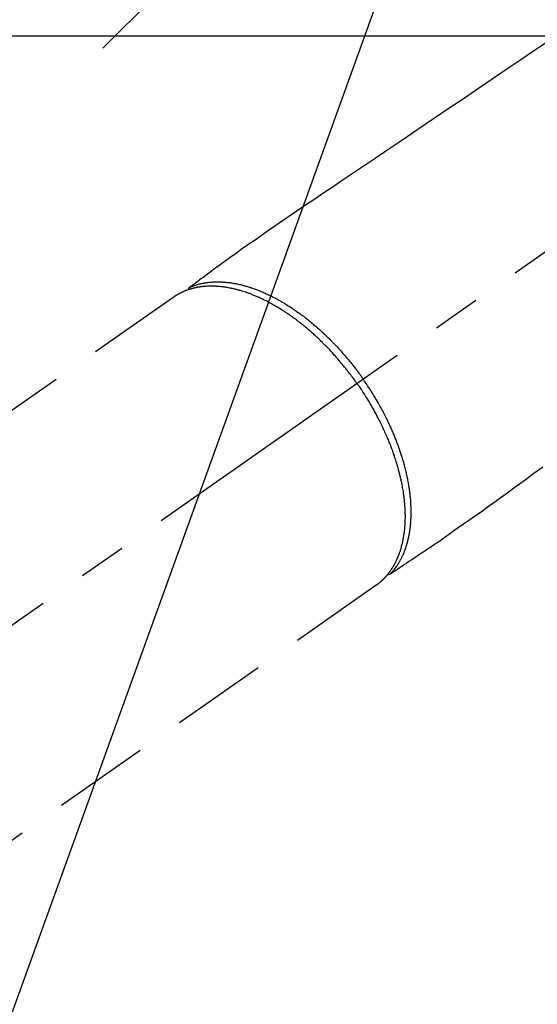
# Model space of a CAD drawing. Extents: x 83844 to 110317, y -33085 to -24215.
# Drawn here: x 99424 to 99491, y -26301 to -26173 of the extents above; entities that cross this region are included whole.
import ezdxf

# ---------------------------------------------------------------- set-up
doc = ezdxf.new("R2010")
doc.units = 0
doc.header["$LTSCALE"] = 50
doc.header["$MEASUREMENT"] = 0
doc.linetypes.add('CENTER2', pattern=[1.125, 0.75, -0.125, 0.125, -0.125])
doc.linetypes.add('HIDDEN', pattern=[0.375, 0.25, -0.125])
doc.layers.get('0').update_dxf_attribs({"linetype": 'CONTINUOUS'})
for name, color, linetype in [('126-甲板', 2, 'CONTINUOUS'), ('150-機器', 8, 'CONTINUOUS'), ('160-文字', 254, 'CONTINUOUS')]:
    doc.layers.add(name, color=color, linetype=linetype)
doc.styles.add('KH001', font='txt')
doc.dimstyles.new('KH1xx030', dxfattribs={"dimscale": 30, "dimtxt": 2, "dimasz": 0.6, "dimexe": 0.3, "dimexo": 1.2, "dimgap": 0.5, "dimtad": 3, "dimdec": 1, "dimdsep": 46, "dimlunit": 6, "dimtxsty": 'KH001', "dimblk": 'DOT', "dimcen": 1, "dimdle": 1, "dimclrd": 256, "dimclre": 256, "dimclrt": 256, "dimadec": 0, "dimazin": 0, "dimtfac": 1, "dimtdec": 1, "dimtix": 1, "dimtmove": 2, "dimatfit": 3, "dimldrblk": 'CLOSEDBLANK', "dimfxl": 1, "dimtolj": 1, "dimtzin": 0, "dimlwd": -1, "dimlwe": -1, "dimarcsym": 0})

# ---------------------------------------------------------------- blocks, each defined once
blk = doc.blocks.new('F402_H')
at = {"layer": '150-機器', "color": 13, "linetype": 'CENTER2'}
blk.add_line((0, 0), (244.02, -170.86), dxfattribs=at)
at = {"layer": '150-機器', "color": 13, "linetype": 'HIDDEN'}
for p, q in [((167.27, -89.12), (227.62, -131.38)), ((141.06, -126.78), (140.96, -126.7)), ((140.96, -126.7), (201.3, -168.96))]:
    blk.add_line(p, q, dxfattribs=at)
for points in [[(118.8, -56.02), (120.47, -57.15), (122.14, -58.28), (123.82, -59.41), (125.72, -60.7), (127.63, -61.99), (129.53, -63.28), (131.44, -64.56), (133.5, -65.96), (135.56, -67.35), (137.63, -68.75), (139.69, -70.14), (141.11, -71.1), (142.54, -72.07), (143.96, -73.03), (145.38, -73.99), (146.57, -74.8), (147.76, -75.6), (148.95, -76.41), (150.15, -77.21), (150.98, -77.77), (151.8, -78.32), (152.63, -78.88), (153.45, -79.45), (154.27, -80.01), (155.09, -80.59), (155.9, -81.16), (156.72, -81.73), (157.53, -82.29), (158.34, -82.85), (159.15, -83.42), (159.95, -83.99), (160.16, -84.15), (160.37, -84.3), (160.58, -84.46), (160.79, -84.61), (161.25, -84.95), (161.7, -85.28), (162.16, -85.62), (162.62, -85.95), (162.9, -86.17), (163.19, -86.38), (163.48, -86.59), (163.77, -86.8), (163.95, -86.93), (164.13, -87.07), (164.31, -87.2), (164.5, -87.34), (164.56, -87.38), (164.62, -87.43), (164.69, -87.48), (164.75, -87.53), (164.83, -87.58), (164.9, -87.63), (164.97, -87.69), (165.05, -87.74), (165.08, -87.77), (165.12, -87.8), (165.16, -87.82), (165.2, -87.85), (165.21, -87.86), (165.23, -87.88), (165.25, -87.89), (165.26, -87.9), (165.28, -87.91), (165.29, -87.92), (165.3, -87.93), (165.31, -87.94), (165.32, -87.95), (165.33, -87.95), (165.34, -87.96), (165.35, -87.97), (165.35, -87.98), (165.36, -87.99), (165.37, -88), (165.37, -88.01), (165.38, -88.02), (165.39, -88.03), (165.39, -88.04), (165.4, -88.05), (165.41, -88.06), (165.41, -88.07), (165.42, -88.08), (165.42, -88.09), (165.42, -88.1), (165.42, -88.1), (165.43, -88.11), (165.43, -88.12), (165.43, -88.13), (165.43, -88.14), (165.44, -88.15), (165.44, -88.16), (165.44, -88.16), (165.44, -88.16), (165.44, -88.17), (165.44, -88.17), (165.45, -88.18), (165.45, -88.19), (165.45, -88.21), (165.45, -88.22)], [(119.25, -111.31), (120.42, -112.15), (121.58, -113), (122.74, -113.84), (123.91, -114.68), (124.71, -115.27), (125.52, -115.86), (126.33, -116.45), (127.14, -117.03), (127.95, -117.6), (128.77, -118.17), (129.59, -118.74), (130.4, -119.31), (131.21, -119.88), (132.01, -120.45), (132.82, -121.02), (133.63, -121.57), (133.85, -121.72), (134.07, -121.86), (134.29, -122.01), (134.5, -122.15), (134.98, -122.47), (135.45, -122.78), (135.92, -123.1), (136.39, -123.41), (136.69, -123.61), (136.98, -123.81), (137.28, -124), (137.58, -124.2), (137.76, -124.33), (137.95, -124.45), (138.14, -124.58), (138.33, -124.71), (138.4, -124.75), (138.46, -124.79), (138.53, -124.84), (138.6, -124.88), (138.67, -124.93), (138.75, -124.98), (138.82, -125.03), (138.9, -125.08), (138.94, -125.11), (138.98, -125.14), (139.01, -125.16), (139.05, -125.19), (139.07, -125.2), (139.09, -125.21), (139.11, -125.22), (139.12, -125.23), (139.14, -125.24), (139.15, -125.25), (139.16, -125.26), (139.18, -125.27), (139.19, -125.27), (139.2, -125.28), (139.21, -125.28), (139.22, -125.29), (139.23, -125.29), (139.24, -125.29), (139.25, -125.3), (139.26, -125.3), (139.27, -125.3), (139.28, -125.31), (139.3, -125.31), (139.31, -125.31), (139.32, -125.31), (139.33, -125.31), (139.34, -125.31), (139.36, -125.32), (139.36, -125.32), (139.37, -125.32), (139.38, -125.32), (139.38, -125.31), (139.39, -125.31), (139.41, -125.31), (139.42, -125.31), (139.43, -125.31), (139.43, -125.31), (139.43, -125.31), (139.43, -125.31), (139.44, -125.31), (139.45, -125.31), (139.46, -125.31), (139.48, -125.3), (139.49, -125.3)], [(165.25, -87.89), (165.19, -87.87), (165.14, -87.84), (165.08, -87.82), (165.03, -87.8), (164.97, -87.78), (164.92, -87.75), (164.86, -87.73), (164.8, -87.71), (164.78, -87.7), (164.75, -87.69), (164.72, -87.68), (164.69, -87.67), (164.63, -87.65), (164.57, -87.63), (164.52, -87.61), (164.46, -87.59), (164.33, -87.55), (164.2, -87.52), (164.08, -87.48), (163.95, -87.45), (163.85, -87.42), (163.74, -87.4), (163.64, -87.38), (163.54, -87.36), (163.47, -87.34), (163.4, -87.33), (163.33, -87.32), (163.25, -87.3), (163.16, -87.29), (163.06, -87.28), (162.97, -87.26), (162.88, -87.25), (162.8, -87.24), (162.73, -87.23), (162.65, -87.22), (162.58, -87.22), (162.49, -87.21), (162.4, -87.2), (162.32, -87.2), (162.23, -87.19), (162.13, -87.19), (162.03, -87.18), (161.93, -87.18), (161.84, -87.18), (161.75, -87.17), (161.66, -87.17), (161.57, -87.17), (161.48, -87.17), (161.37, -87.18), (161.25, -87.18), (161.14, -87.18), (161.03, -87.19), (160.93, -87.19), (160.84, -87.2), (160.75, -87.2), (160.66, -87.21), (160.53, -87.22), (160.4, -87.24), (160.28, -87.25), (160.15, -87.26), (160.03, -87.28), (159.91, -87.3), (159.79, -87.31), (159.68, -87.33), (159.56, -87.35), (159.44, -87.37), (159.32, -87.39), (159.2, -87.42), (159.06, -87.45), (158.91, -87.48), (158.77, -87.51), (158.62, -87.54), (158.54, -87.56), (158.45, -87.58), (158.37, -87.61), (158.28, -87.63), (158.17, -87.66), (158.06, -87.69), (157.95, -87.72), (157.84, -87.75), (157.73, -87.78), (157.62, -87.82), (157.51, -87.85), (157.4, -87.89), (157.31, -87.91), (157.22, -87.94), (157.13, -87.97), (157.05, -88), (156.93, -88.04), (156.82, -88.08), (156.71, -88.12), (156.6, -88.16), (156.47, -88.21), (156.35, -88.26), (156.22, -88.31), (156.1, -88.36), (155.96, -88.42), (155.82, -88.48), (155.68, -88.54), (155.54, -88.6), (155.4, -88.66), (155.26, -88.72), (155.12, -88.79), (154.98, -88.85), (154.86, -88.91), (154.73, -88.98), (154.6, -89.04), (154.48, -89.1), (154.37, -89.15), (154.27, -89.21), (154.17, -89.26), (154.07, -89.31), (153.94, -89.38), (153.81, -89.45), (153.69, -89.52), (153.56, -89.59), (153.42, -89.67), (153.28, -89.76), (153.14, -89.84), (153, -89.92), (152.88, -89.99), (152.77, -90.06), (152.65, -90.13), (152.54, -90.2), (152.41, -90.28), (152.28, -90.36), (152.16, -90.45), (152.03, -90.53), (151.89, -90.62), (151.75, -90.72), (151.61, -90.81), (151.47, -90.91), (151.36, -90.99), (151.24, -91.07), (151.13, -91.15), (151.02, -91.23), (150.92, -91.3), (150.82, -91.38), (150.72, -91.45), (150.61, -91.52), (150.53, -91.59), (150.44, -91.66), (150.35, -91.72), (150.26, -91.79), (150.15, -91.88), (150.04, -91.97), (149.93, -92.05), (149.81, -92.14), (149.71, -92.22), (149.61, -92.31), (149.51, -92.39), (149.41, -92.47), (149.25, -92.6), (149.1, -92.73), (148.94, -92.86), (148.79, -93), (148.59, -93.17), (148.39, -93.35), (148.2, -93.53), (148, -93.71), (147.88, -93.82), (147.76, -93.93), (147.64, -94.04), (147.52, -94.15), (147.42, -94.26), (147.31, -94.36), (147.2, -94.47), (147.09, -94.57), (146.95, -94.72), (146.8, -94.87), (146.65, -95.02), (146.5, -95.17), (146.38, -95.3), (146.25, -95.43), (146.13, -95.57), (146, -95.7), (145.86, -95.86), (145.71, -96.02), (145.57, -96.17), (145.43, -96.33), (145.29, -96.49), (145.15, -96.66), (145.01, -96.82), (144.87, -96.98), (144.72, -97.16), (144.57, -97.33), (144.42, -97.51), (144.28, -97.69), (144.14, -97.86), (144.01, -98.03), (143.88, -98.2), (143.74, -98.37), (143.61, -98.54), (143.48, -98.71), (143.35, -98.89), (143.22, -99.06), (143.11, -99.21), (143, -99.36), (142.89, -99.51), (142.79, -99.66), (142.75, -99.72), (142.71, -99.77), (142.67, -99.82), (142.64, -99.88)], [(143.44, -100.44), (143.51, -100.34), (143.58, -100.25), (143.64, -100.15), (143.71, -100.05), (143.8, -99.94), (143.88, -99.82), (143.97, -99.7), (144.05, -99.59), (144.11, -99.51), (144.16, -99.44), (144.21, -99.37), (144.27, -99.3), (144.39, -99.14), (144.51, -98.98), (144.63, -98.83), (144.75, -98.67), (144.83, -98.57), (144.91, -98.47), (144.99, -98.37), (145.07, -98.28), (145.21, -98.1), (145.35, -97.93), (145.5, -97.75), (145.64, -97.58), (145.8, -97.4), (145.95, -97.21), (146.11, -97.03), (146.27, -96.85), (146.37, -96.75), (146.46, -96.64), (146.56, -96.54), (146.65, -96.43), (146.77, -96.3), (146.89, -96.17), (147.01, -96.04), (147.14, -95.91), (147.26, -95.79), (147.38, -95.66), (147.5, -95.53), (147.63, -95.41), (147.71, -95.32), (147.8, -95.23), (147.89, -95.15), (147.97, -95.06), (148.11, -94.93), (148.25, -94.79), (148.39, -94.66), (148.53, -94.53), (148.65, -94.41), (148.78, -94.29), (148.91, -94.17), (149.03, -94.06), (149.14, -93.96), (149.24, -93.87), (149.34, -93.78), (149.44, -93.69), (149.55, -93.6), (149.65, -93.51), (149.75, -93.42), (149.86, -93.33), (149.99, -93.22), (150.12, -93.12), (150.25, -93.01), (150.38, -92.9), (150.48, -92.82), (150.59, -92.73), (150.69, -92.65), (150.8, -92.57), (150.87, -92.5), (150.95, -92.44), (151.03, -92.38), (151.11, -92.32), (151.23, -92.23), (151.35, -92.14), (151.47, -92.05), (151.59, -91.96), (151.67, -91.9), (151.75, -91.85), (151.83, -91.79), (151.91, -91.73), (152.02, -91.65), (152.14, -91.56), (152.26, -91.48), (152.38, -91.4), (152.44, -91.36), (152.49, -91.32), (152.54, -91.29), (152.6, -91.25), (152.7, -91.18), (152.81, -91.11), (152.92, -91.04), (153.02, -90.97), (153.12, -90.91), (153.21, -90.85), (153.31, -90.79), (153.4, -90.73), (153.59, -90.62), (153.77, -90.5), (153.96, -90.39), (154.15, -90.28), (154.3, -90.2), (154.44, -90.11), (154.59, -90.03), (154.74, -89.95), (154.85, -89.89), (154.95, -89.84), (155.06, -89.78), (155.17, -89.72), (155.29, -89.66), (155.41, -89.6), (155.53, -89.54), (155.65, -89.48), (155.75, -89.43), (155.86, -89.38), (155.97, -89.33), (156.08, -89.28), (156.19, -89.23), (156.31, -89.17), (156.43, -89.12), (156.55, -89.07), (156.66, -89.02), (156.77, -88.98), (156.87, -88.94), (156.98, -88.89), (157.1, -88.85), (157.21, -88.8), (157.33, -88.75), (157.45, -88.71), (157.53, -88.68), (157.61, -88.65), (157.69, -88.62), (157.77, -88.6), (157.94, -88.54), (158.11, -88.48), (158.28, -88.43), (158.45, -88.37), (158.54, -88.35), (158.63, -88.32), (158.72, -88.29), (158.81, -88.27), (158.92, -88.24), (159.04, -88.2), (159.15, -88.17), (159.27, -88.15), (159.4, -88.11), (159.52, -88.08), (159.65, -88.06), (159.78, -88.03), (159.84, -88.01), (159.91, -88), (159.97, -87.99), (160.03, -87.98), (160.17, -87.95), (160.31, -87.93), (160.45, -87.9), (160.58, -87.88), (160.69, -87.86), (160.81, -87.85), (160.92, -87.83), (161.03, -87.82), (161.15, -87.81), (161.27, -87.79), (161.39, -87.78), (161.52, -87.77), (161.61, -87.76), (161.71, -87.76), (161.8, -87.75), (161.9, -87.75), (162.01, -87.74), (162.11, -87.74), (162.22, -87.74), (162.33, -87.74), (162.47, -87.74), (162.61, -87.74), (162.75, -87.74), (162.89, -87.75), (163.01, -87.75), (163.14, -87.76), (163.26, -87.77), (163.39, -87.78), (163.48, -87.79), (163.57, -87.8), (163.66, -87.81), (163.75, -87.82), (163.8, -87.83), (163.86, -87.84), (163.91, -87.85), (163.97, -87.85), (164.01, -87.86), (164.06, -87.87), (164.1, -87.88), (164.14, -87.88), (164.21, -87.89), (164.27, -87.91), (164.34, -87.92), (164.4, -87.93), (164.44, -87.94), (164.49, -87.95), (164.53, -87.96), (164.57, -87.97), (164.66, -87.99), (164.74, -88.01), (164.83, -88.03), (164.91, -88.05), (164.96, -88.07), (165, -88.08), (165.05, -88.09), (165.1, -88.11), (165.14, -88.12), (165.19, -88.13), (165.23, -88.15), (165.28, -88.16), (165.31, -88.17), (165.33, -88.18), (165.36, -88.19), (165.38, -88.2), (165.4, -88.2), (165.42, -88.21), (165.43, -88.21), (165.45, -88.22), (165.49, -88.23), (165.53, -88.25), (165.56, -88.26), (165.6, -88.27), (165.62, -88.28), (165.63, -88.28), (165.65, -88.29), (165.66, -88.3), (165.68, -88.3), (165.7, -88.31), (165.72, -88.32), (165.74, -88.33), (165.77, -88.34), (165.79, -88.34), (165.81, -88.35), (165.84, -88.36), (165.86, -88.37), (165.88, -88.38), (165.9, -88.39), (165.92, -88.4), (165.95, -88.41), (165.98, -88.42), (166, -88.43), (166.03, -88.45), (166.06, -88.46), (166.09, -88.47), (166.12, -88.48), (166.15, -88.5), (166.18, -88.51), (166.21, -88.52), (166.23, -88.54), (166.26, -88.55), (166.28, -88.56), (166.3, -88.57), (166.32, -88.58), (166.34, -88.58), (166.37, -88.6), (166.39, -88.61), (166.42, -88.63), (166.45, -88.64), (166.48, -88.65), (166.51, -88.67), (166.53, -88.68), (166.56, -88.7), (166.58, -88.71), (166.6, -88.72), (166.62, -88.73), (166.63, -88.74), (166.67, -88.76), (166.71, -88.78), (166.74, -88.8), (166.78, -88.82), (166.81, -88.83), (166.83, -88.85), (166.86, -88.86), (166.89, -88.88), (166.91, -88.9), (166.94, -88.91), (166.97, -88.93), (166.99, -88.94), (167.02, -88.96), (167.05, -88.98), (167.07, -88.99), (167.1, -89.01), (167.13, -89.03), (167.15, -89.04), (167.18, -89.06), (167.2, -89.08), (167.22, -89.09), (167.24, -89.1), (167.26, -89.11), (167.27, -89.12)], [(139.11, -125.22), (139.07, -125.18), (139.03, -125.14), (138.99, -125.09), (138.95, -125.05), (138.91, -125), (138.87, -124.96), (138.83, -124.91), (138.79, -124.87), (138.77, -124.84), (138.75, -124.82), (138.73, -124.8), (138.71, -124.77), (138.67, -124.73), (138.63, -124.68), (138.6, -124.63), (138.56, -124.58), (138.48, -124.48), (138.4, -124.37), (138.32, -124.26), (138.25, -124.15), (138.19, -124.06), (138.13, -123.98), (138.08, -123.89), (138.02, -123.8), (137.99, -123.74), (137.95, -123.68), (137.91, -123.61), (137.88, -123.55), (137.83, -123.46), (137.78, -123.38), (137.74, -123.3), (137.69, -123.21), (137.66, -123.15), (137.63, -123.08), (137.59, -123.01), (137.56, -122.94), (137.52, -122.86), (137.49, -122.78), (137.45, -122.71), (137.42, -122.63), (137.38, -122.53), (137.34, -122.44), (137.3, -122.35), (137.27, -122.26), (137.24, -122.18), (137.21, -122.09), (137.18, -122.01), (137.15, -121.93), (137.11, -121.82), (137.07, -121.71), (137.04, -121.6), (137, -121.49), (136.98, -121.41), (136.95, -121.32), (136.93, -121.23), (136.9, -121.14), (136.87, -121.02), (136.84, -120.89), (136.81, -120.77), (136.78, -120.64), (136.75, -120.53), (136.72, -120.41), (136.7, -120.3), (136.68, -120.18), (136.66, -120.06), (136.63, -119.94), (136.61, -119.82), (136.59, -119.7), (136.57, -119.56), (136.55, -119.41), (136.53, -119.26), (136.52, -119.11), (136.51, -119.03), (136.5, -118.94), (136.49, -118.85), (136.48, -118.77), (136.47, -118.65), (136.46, -118.54), (136.45, -118.42), (136.44, -118.31), (136.44, -118.19), (136.43, -118.08), (136.42, -117.96), (136.42, -117.84), (136.42, -117.75), (136.41, -117.66), (136.41, -117.57), (136.41, -117.48), (136.41, -117.36), (136.41, -117.24), (136.41, -117.12), (136.41, -117), (136.41, -116.87), (136.41, -116.73), (136.42, -116.6), (136.42, -116.46), (136.43, -116.31), (136.43, -116.16), (136.44, -116.01), (136.45, -115.86), (136.46, -115.71), (136.47, -115.55), (136.49, -115.4), (136.5, -115.25), (136.52, -115.11), (136.53, -114.97), (136.55, -114.83), (136.56, -114.68), (136.58, -114.57), (136.59, -114.46), (136.61, -114.34), (136.62, -114.23), (136.64, -114.09), (136.67, -113.94), (136.69, -113.8), (136.71, -113.65), (136.74, -113.49), (136.77, -113.34), (136.8, -113.18), (136.83, -113.02), (136.85, -112.88), (136.88, -112.75), (136.91, -112.62), (136.93, -112.49), (136.97, -112.34), (137, -112.19), (137.03, -112.05), (137.07, -111.9), (137.11, -111.74), (137.15, -111.57), (137.19, -111.41), (137.23, -111.25), (137.27, -111.11), (137.3, -110.98), (137.34, -110.84), (137.38, -110.71), (137.41, -110.59), (137.45, -110.47), (137.48, -110.35), (137.52, -110.23), (137.55, -110.12), (137.58, -110.02), (137.61, -109.91), (137.65, -109.81), (137.69, -109.67), (137.74, -109.54), (137.78, -109.4), (137.83, -109.26), (137.87, -109.14), (137.91, -109.02), (137.95, -108.9), (138, -108.77), (138.06, -108.58), (138.13, -108.39), (138.21, -108.2), (138.28, -108.01), (138.37, -107.76), (138.47, -107.52), (138.57, -107.27), (138.67, -107.03), (138.74, -106.87), (138.8, -106.72), (138.87, -106.57), (138.93, -106.42), (138.99, -106.29), (139.05, -106.15), (139.11, -106.01), (139.18, -105.88), (139.27, -105.69), (139.36, -105.5), (139.45, -105.31), (139.54, -105.12), (139.62, -104.95), (139.7, -104.79), (139.78, -104.63), (139.87, -104.47), (139.96, -104.28), (140.06, -104.09), (140.16, -103.9), (140.26, -103.71), (140.37, -103.52), (140.47, -103.34), (140.57, -103.15), (140.68, -102.96), (140.79, -102.76), (140.91, -102.56), (141.03, -102.36), (141.15, -102.17), (141.26, -101.98), (141.37, -101.8), (141.49, -101.61), (141.6, -101.43), (141.72, -101.25), (141.83, -101.07), (141.95, -100.88), (142.07, -100.7), (142.18, -100.55), (142.28, -100.4), (142.38, -100.24), (142.49, -100.09), (142.53, -100.04), (142.56, -99.98), (142.6, -99.93), (142.64, -99.88)], [(143.44, -100.44), (143.37, -100.53), (143.31, -100.63), (143.24, -100.73), (143.17, -100.82), (143.09, -100.94), (143.01, -101.06), (142.93, -101.18), (142.85, -101.3), (142.8, -101.38), (142.75, -101.45), (142.7, -101.53), (142.65, -101.61), (142.55, -101.77), (142.44, -101.94), (142.33, -102.11), (142.23, -102.28), (142.16, -102.38), (142.1, -102.49), (142.03, -102.6), (141.96, -102.71), (141.85, -102.9), (141.73, -103.09), (141.62, -103.29), (141.51, -103.49), (141.39, -103.69), (141.27, -103.9), (141.16, -104.11), (141.04, -104.32), (140.97, -104.45), (140.91, -104.57), (140.84, -104.7), (140.77, -104.83), (140.69, -104.98), (140.61, -105.14), (140.53, -105.3), (140.45, -105.46), (140.37, -105.62), (140.3, -105.78), (140.22, -105.93), (140.14, -106.09), (140.09, -106.2), (140.04, -106.32), (139.99, -106.43), (139.94, -106.54), (139.86, -106.71), (139.78, -106.89), (139.7, -107.06), (139.63, -107.24), (139.56, -107.4), (139.49, -107.56), (139.42, -107.72), (139.36, -107.88), (139.31, -108), (139.25, -108.13), (139.2, -108.26), (139.15, -108.39), (139.1, -108.51), (139.05, -108.64), (139.01, -108.77), (138.96, -108.9), (138.9, -109.06), (138.84, -109.21), (138.79, -109.37), (138.73, -109.53), (138.69, -109.66), (138.64, -109.79), (138.6, -109.92), (138.56, -110.04), (138.53, -110.14), (138.5, -110.23), (138.47, -110.33), (138.44, -110.42), (138.39, -110.57), (138.35, -110.71), (138.3, -110.85), (138.26, -110.99), (138.24, -111.09), (138.21, -111.18), (138.18, -111.28), (138.16, -111.37), (138.12, -111.51), (138.08, -111.65), (138.04, -111.79), (138, -111.94), (137.99, -112), (137.97, -112.06), (137.95, -112.12), (137.94, -112.18), (137.91, -112.31), (137.88, -112.43), (137.85, -112.56), (137.82, -112.68), (137.8, -112.79), (137.77, -112.9), (137.75, -113.01), (137.72, -113.12), (137.68, -113.33), (137.64, -113.55), (137.6, -113.76), (137.56, -113.98), (137.53, -114.14), (137.5, -114.31), (137.47, -114.48), (137.45, -114.64), (137.43, -114.76), (137.41, -114.88), (137.4, -115), (137.38, -115.12), (137.37, -115.26), (137.35, -115.39), (137.34, -115.52), (137.32, -115.66), (137.31, -115.77), (137.3, -115.89), (137.29, -116.01), (137.28, -116.13), (137.27, -116.26), (137.26, -116.39), (137.25, -116.52), (137.24, -116.65), (137.24, -116.76), (137.23, -116.88), (137.23, -116.99), (137.22, -117.11), (137.22, -117.23), (137.22, -117.36), (137.21, -117.49), (137.21, -117.62), (137.21, -117.7), (137.21, -117.78), (137.21, -117.87), (137.21, -117.95), (137.22, -118.13), (137.22, -118.31), (137.23, -118.49), (137.24, -118.66), (137.24, -118.76), (137.25, -118.85), (137.25, -118.95), (137.26, -119.04), (137.27, -119.16), (137.28, -119.28), (137.29, -119.4), (137.3, -119.52), (137.32, -119.65), (137.33, -119.78), (137.35, -119.91), (137.37, -120.04), (137.38, -120.1), (137.39, -120.16), (137.4, -120.23), (137.41, -120.29), (137.43, -120.43), (137.45, -120.57), (137.48, -120.7), (137.5, -120.84), (137.53, -120.95), (137.55, -121.06), (137.57, -121.17), (137.6, -121.28), (137.63, -121.4), (137.66, -121.52), (137.69, -121.64), (137.72, -121.76), (137.75, -121.85), (137.77, -121.94), (137.8, -122.03), (137.83, -122.13), (137.86, -122.23), (137.9, -122.33), (137.93, -122.43), (137.96, -122.53), (138.01, -122.66), (138.06, -122.79), (138.11, -122.92), (138.17, -123.05), (138.21, -123.17), (138.27, -123.28), (138.32, -123.4), (138.37, -123.51), (138.41, -123.59), (138.45, -123.67), (138.49, -123.75), (138.53, -123.83), (138.56, -123.88), (138.58, -123.93), (138.61, -123.98), (138.64, -124.03), (138.66, -124.07), (138.68, -124.11), (138.7, -124.15), (138.72, -124.19), (138.76, -124.24), (138.79, -124.3), (138.82, -124.36), (138.86, -124.41), (138.88, -124.45), (138.9, -124.49), (138.93, -124.52), (138.95, -124.56), (139, -124.63), (139.05, -124.71), (139.1, -124.78), (139.15, -124.85), (139.17, -124.89), (139.2, -124.93), (139.23, -124.97), (139.26, -125.01), (139.29, -125.04), (139.32, -125.08), (139.35, -125.12), (139.38, -125.16), (139.39, -125.18), (139.41, -125.2), (139.42, -125.22), (139.44, -125.24), (139.45, -125.26), (139.46, -125.27), (139.48, -125.29), (139.49, -125.3), (139.51, -125.33), (139.54, -125.36), (139.56, -125.39), (139.59, -125.42), (139.6, -125.44), (139.61, -125.45), (139.62, -125.46), (139.63, -125.47), (139.64, -125.49), (139.66, -125.5), (139.67, -125.52), (139.69, -125.54), (139.7, -125.56), (139.72, -125.58), (139.74, -125.6), (139.76, -125.62), (139.77, -125.63), (139.78, -125.65), (139.8, -125.66), (139.81, -125.68), (139.83, -125.7), (139.86, -125.72), (139.88, -125.75), (139.9, -125.77), (139.92, -125.79), (139.94, -125.82), (139.96, -125.84), (139.99, -125.86), (140.01, -125.88), (140.03, -125.91), (140.05, -125.93), (140.07, -125.95), (140.09, -125.96), (140.1, -125.98), (140.12, -125.99), (140.13, -126.01), (140.16, -126.03), (140.18, -126.05), (140.2, -126.07), (140.22, -126.09), (140.25, -126.12), (140.27, -126.14), (140.29, -126.16), (140.32, -126.18), (140.33, -126.19), (140.35, -126.21), (140.36, -126.22), (140.38, -126.24), (140.41, -126.26), (140.44, -126.29), (140.47, -126.32), (140.5, -126.34), (140.53, -126.36), (140.55, -126.38), (140.57, -126.4), (140.6, -126.42), (140.62, -126.44), (140.65, -126.46), (140.67, -126.48), (140.69, -126.5), (140.72, -126.52), (140.74, -126.54), (140.77, -126.56), (140.79, -126.58), (140.82, -126.6), (140.84, -126.62), (140.87, -126.64), (140.89, -126.65), (140.91, -126.67), (140.93, -126.68), (140.94, -126.69), (140.96, -126.7)]]:
    blk.add_lwpolyline(points, dxfattribs=at)
blk = doc.blocks.new('給湯')
at = {"layer": '160-文字', "color": 4, "linetype": 'Continuous', "lineweight": 20}
for p, q in [((-56.57, 56.57), (-28.28, 28.28)), ((28.28, 28.28), (56.57, 56.57)), ((-39.98, 1.34), (-1.34, 39.98)), ((-39.97, -1.48), (1.48, 39.97)), ((-39.79, -4.12), (4.12, 39.79)), ((-39.76, 4.39), (-4.39, 39.76)), ((-39.45, -6.61), (6.61, 39.45)), ((-39.25, 7.73), (-7.73, 39.25)), ((-38.98, -8.97), (8.97, 38.98)), ((-38.4, -11.22), (11.22, 38.4)), ((-38.31, 11.49), (-11.49, 38.31)), ((-37.71, -13.35), (13.35, 37.7)), ((-36.92, -15.4), (15.4, 36.92)), ((-36.68, 15.96), (-15.96, 36.68)), ((-36.04, -17.35), (17.35, 36.04)), ((-35.08, -19.22), (19.22, 35.08)), ((-34.04, -21), (21, 34.04)), ((-33.29, 22.17), (-22.17, 33.29)), ((-32.93, -22.72), (22.72, 32.92)), ((-31.73, -24.35), (24.35, 31.73)), ((-30.47, -25.92), (25.92, 30.47)), ((-29.13, -27.41), (27.41, 29.13)), ((-27.73, -28.83), (28.83, 27.73)), ((-26.25, -30.18), (30.18, 26.25)), ((-24.7, -31.46), (31.46, 24.7)), ((-23.08, -32.67), (32.67, 23.08)), ((-21.39, -33.8), (33.8, 21.39)), ((-19.61, -34.86), (34.86, 19.61)), ((-17.76, -35.84), (35.84, 17.76)), ((-15.83, -36.73), (36.73, 15.83)), ((-13.81, -37.54), (37.54, 13.81)), ((-11.69, -38.25), (38.25, 11.69)), ((-9.47, -38.86), (38.86, 9.47)), ((-7.14, -39.36), (39.36, 7.14)), ((-4.68, -39.73), (39.72, 4.68)), ((-2.07, -39.95), (39.95, 2.07)), ((0.77, 0.77), (-0.77, -0.77)), ((-0.77, 0.77), (0.77, -0.77)), ((0.71, -39.99), (39.99, -0.71)), ((3.7, -39.83), (39.83, -3.7)), ((6.97, -39.39), (39.39, -6.97)), ((10.62, -38.56), (38.56, -10.62)), ((14.89, -37.12), (37.12, -14.89)), ((20.49, -34.35), (34.35, -20.49)), ((-56.57, -56.57), (-28.28, -28.28)), ((28.28, -28.28), (56.57, -56.57))]:
    blk.add_line(p, q, dxfattribs=at)
blk.add_circle((0, 0), 40, dxfattribs=at)
blk = doc.blocks.new('_ClosedBlank')
at = {"color": 0, "linetype": 'ByBlock', "lineweight": -2}
for p, q in [((-1, 0.1667), (0, 0)), ((-1, 0.1667), (-1, -0.1667)), ((0, 0), (-1, -0.1667))]:
    blk.add_line(p, q, dxfattribs=at)
blk = doc.blocks.new('_Dot')
at = {"color": 0, "linetype": 'ByBlock', "lineweight": -2}
blk.add_line((-0.5, 0), (-1, 0), dxfattribs=at)
at = {"color": 0, "linetype": 'ByBlock', "const_width": 0.5}
blk.add_lwpolyline([(-0.25, 0, 1), (0.25, 0, 1)], format="xyb", close=True, dxfattribs=at)

msp = doc.modelspace()

# ---------------------------------------------------------------- linework, layer by layer
at = {"layer": '126-甲板', "linetype": 'Continuous'}
msp.add_lwpolyline([(100000.92, -26175.06), (99220.92, -26175.06, 0.414214), (99210.92, -26185.06), (99210.92, -26600.06, 0.414214), (99220.92, -26610.06), (100000.92, -26610.06, 0.414214), (100010.92, -26600.06), (100010.92, -26185.06, 0.414214)], format="xyb", close=True, dxfattribs=at)

# ---------------------------------------------------------------- block references
at = {"layer": '150-機器', "xscale": -1}
msp.add_blockref('F402_H', (99610.92, -26119.87), dxfattribs=at)
at = {"layer": '160-文字'}
msp.add_blockref('給湯', (99490.93, -26120.06), dxfattribs=at)

# ---------------------------------------------------------------- leaders
at = {"layer": '160-文字', "annotation_type": 0, "has_hookline": 1, "hookline_direction": 1, "text_width": 963.96}
msp.add_leader([(99490.93, -26112.68), (99036.37, -27372.66), (99018.37, -27372.66)], dimstyle='KH1xx030', override={"dimgap": 0.5, "dimtad": 1}, dxfattribs=at)
at = {"layer": '160-文字'}
msp.add_leader([(99730.93, -26120.06), (99036.37, -27372.66)], dimstyle='KH1xx030', override={"dimgap": 0.5, "dimtad": 1}, dxfattribs=at)

doc.saveas('drawing.dxf')
